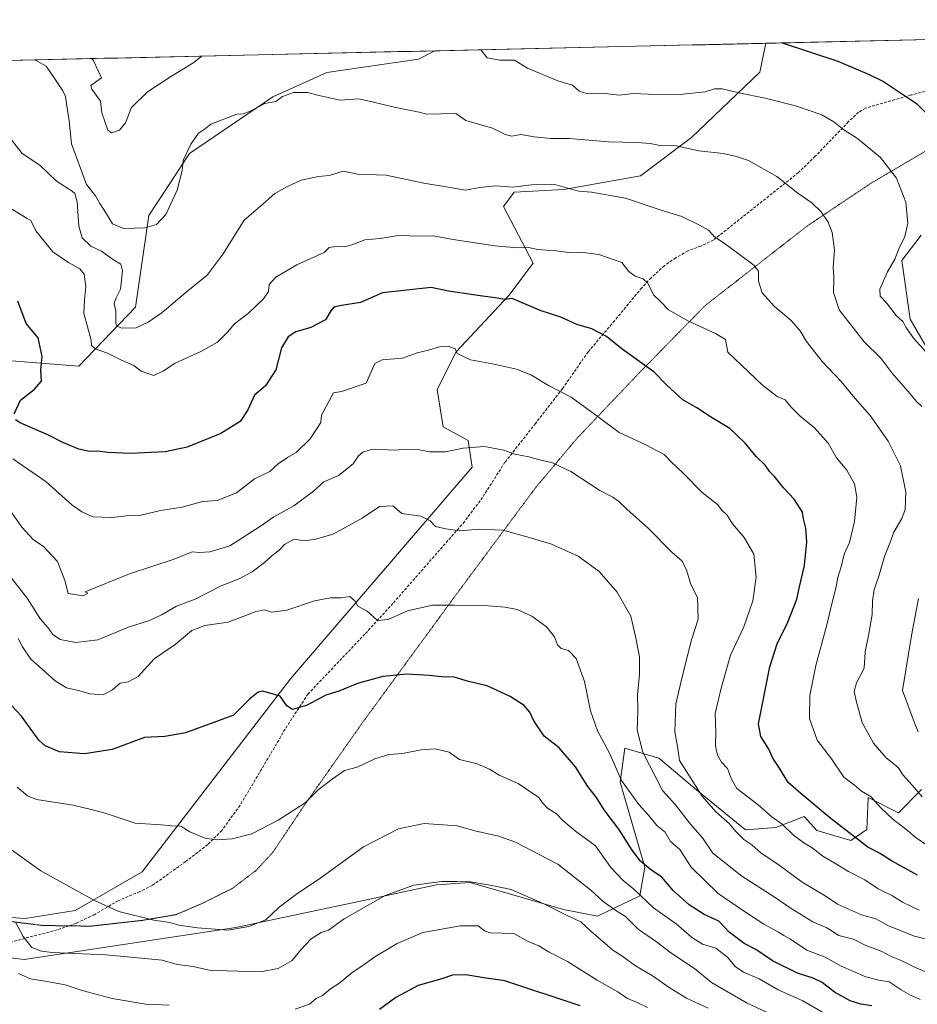
# Model space of a CAD drawing. Units: metres. Extents: x 655357 to 658829, y 4723236 to 4725626.
# Drawn here: x 656440 to 656760, y 4725237 to 4725588 of the extents above; entities that cross this region are included whole.
import ezdxf

# ---------------------------------------------------------------- set-up
doc = ezdxf.new("R2010")
doc.units = ezdxf.units.M
doc.header["$MEASUREMENT"] = 0
doc.linetypes.add('TRAZOS2', pattern=[0.375, 0.25, -0.125])
doc.linetypes.add('TRAZOSX2', pattern=[1.5, 1, -0.5])
for name, color, linetype, lineweight in [('Arbolado forestal CxS', 92, 'Continuous', 0), ('Curva de nivel maestra', 36, 'Continuous', 30), ('Curva de nivel normal', 36, 'Continuous', 0), ('Matorral CxS', 135, 'Continuous', 0), ('Municipio CxS', 142, 'Continuous', 0), ('Senda', 19, 'TRAZOSX2', 0), ('Vía pecuaria eje', 92, 'TRAZOS2', 0)]:
    doc.layers.add(name, color=color, linetype=linetype, lineweight=lineweight)

msp = doc.modelspace()

# ---------------------------------------------------------------- linework, layer by layer
at = {"layer": 'Arbolado forestal CxS', "color": 92, "linetype": 'Continuous', "lineweight": 0}
for points in [[(656399.46, 4725279.35, 1019.84), (656419.96, 4725269, 1017.92), (656441.59, 4725267.45, 1014.06), (656459.34, 4725270.29, 1011.33), (656483.26, 4725284.04, 1007.31), (656536.14, 4725352.91, 999.17), (656600.98, 4725428.33, 986.89), (656599.56, 4725437.84, 985.03), (656590.58, 4725442.77, 983.92), (656588.45, 4725456.08, 981.92), (656595.22, 4725469.54, 980.14), (656613.95, 4725489.55, 975.33), (656622.66, 4725501.13, 971.74), (656612.16, 4725521.29, 967.33), (656615.89, 4725526.43, 966.31), (656633.67, 4725527.36, 965.81), (656660.91, 4725532.27, 963.33), (656679.11, 4725545.92, 959.64), (656703.51, 4725569.2, 953.55), (656705.7, 4725579.51, 950.84)], [(656436.7, 4725466.27, 977.14), (656460.71, 4725464.35, 973.05), (656480.89, 4725485.49, 964.58), (656485.69, 4725518.17, 960), (656500.1, 4725540.27, 960.84), (656529.88, 4725560.45, 960.37), (656549.09, 4725569.1, 958.61), (656581.75, 4725573.91, 957.14), (656587.61, 4725576.83, 956.83), (656705.7, 4725579.51, 950.84), (656703.51, 4725569.2, 953.55), (656679.11, 4725545.92, 959.64), (656660.91, 4725532.27, 963.33), (656633.67, 4725527.36, 965.81), (656615.89, 4725526.43, 966.31), (656612.16, 4725521.29, 967.33), (656622.66, 4725501.13, 971.74), (656613.95, 4725489.55, 975.33), (656595.22, 4725469.54, 980.14), (656588.45, 4725456.08, 981.92), (656590.58, 4725442.77, 983.92), (656599.56, 4725437.84, 985.03), (656600.98, 4725428.33, 986.89), (656536.14, 4725352.91, 999.17), (656483.26, 4725284.04, 1007.31), (656459.34, 4725270.29, 1011.33), (656441.59, 4725267.45, 1014.06), (656441.59, 4725267.45, 1014.06), (656419.96, 4725269, 1017.92)], [(656705.7, 4725579.51, 950.84), (656587.61, 4725576.83, 956.83)], [(656015.62, 4725563.86, 994.16), (656587.61, 4725576.83, 956.83), (656581.75, 4725573.91, 957.14), (656549.09, 4725569.1, 958.61), (656529.88, 4725560.45, 960.37), (656500.1, 4725540.27, 960.84), (656485.69, 4725518.17, 960), (656480.89, 4725485.49, 964.58), (656460.71, 4725464.35, 973.05), (656460.71, 4725464.35, 973.05), (656436.7, 4725466.27, 977.14)], [(656587.61, 4725576.83, 956.83), (656015.62, 4725563.86, 994.16)], [(656587.61, 4725576.83, 956.83), (656581.75, 4725573.91, 957.14), (656549.09, 4725569.1, 958.61), (656529.88, 4725560.45, 960.37), (656500.1, 4725540.27, 960.84), (656485.69, 4725518.17, 960), (656480.89, 4725485.49, 964.58), (656460.71, 4725464.35, 973.05), (656436.7, 4725466.27, 977.14), (656413.64, 4725490.3, 977.63), (656407.88, 4725519.13, 973.85), (656389.63, 4725533.55, 972.4), (656365.61, 4725540.27, 973.34), (656330.07, 4725536.43, 980.14), (656306.06, 4725522.01, 984.68), (656281.08, 4725501.83, 989.08), (656261.87, 4725503.75, 990.06), (656247.46, 4725521.05, 988.23), (656226.33, 4725540.27, 986.17), (656202.31, 4725547.96, 984.67), (656175.41, 4725547.96, 983.07), (656161.38, 4725542.72, 983.08), (656150.21, 4725538.54, 983.16)], [(656587.61, 4725576.83, 956.83), (656581.75, 4725573.91, 957.14), (656549.09, 4725569.1, 958.61), (656529.88, 4725560.45, 960.37), (656500.1, 4725540.27, 960.84), (656485.69, 4725518.17, 960), (656480.89, 4725485.49, 964.58), (656460.71, 4725464.35, 973.05), (656436.7, 4725466.27, 977.14), (656413.64, 4725490.3, 977.63), (656407.88, 4725519.13, 973.85), (656389.63, 4725533.55, 972.4), (656365.61, 4725540.27, 973.34), (656330.07, 4725536.43, 980.14), (656306.06, 4725522.01, 984.68), (656281.08, 4725501.83, 989.08), (656261.87, 4725503.75, 990.06), (656247.46, 4725521.05, 988.23), (656226.33, 4725540.27, 986.17), (656202.31, 4725547.96, 984.67), (656175.41, 4725547.96, 983.07), (656161.38, 4725542.72, 983.08), (656150.21, 4725538.54, 983.16)], [(656765.58, 4725466.67, 955.06), (656757.08, 4725481.15, 953.8), (656754.19, 4725502.06, 952.88), (656761.03, 4725511.07, 952.88)], [(656765.58, 4725466.67, 955.06), (656757.08, 4725481.15, 953.8), (656754.19, 4725502.06, 952.88), (656761.03, 4725511.07, 952.88)], [(656408.72, 4725256.74, 1022.91), (656441.19, 4725252.83, 1017.86), (656516.63, 4725264.26, 1011.09), (656562.22, 4725273.92, 1015.65), (656588.19, 4725279.44, 1016.02), (656600.25, 4725280.28, 1015.73), (656633.45, 4725270.67, 1014.79), (656645.57, 4725268.33, 1012.73), (656660.7, 4725275.57, 1004.98), (656662.44, 4725285.77, 1000.55), (656653.67, 4725316.12, 994.98), (656655.38, 4725328.22, 991.83), (656667.51, 4725324.61, 987.27), (656681.69, 4725312.78, 984.75), (656698.44, 4725299.08, 983.91), (656709.23, 4725299.9, 980.84), (656719.33, 4725303.88, 977.26), (656723.86, 4725298.87, 977.8), (656736, 4725295.26, 975.87), (656741.65, 4725299.17, 973.42), (656742.1, 4725310.61, 970.29), (656752.99, 4725305.08, 968.96), (656761.12, 4725313.47, 964.29)], [(656408.72, 4725256.74, 1022.91), (656441.19, 4725252.83, 1017.86), (656516.63, 4725264.26, 1011.09), (656562.22, 4725273.92, 1015.65), (656588.19, 4725279.44, 1016.02), (656600.25, 4725280.28, 1015.73), (656633.45, 4725270.67, 1014.79), (656645.57, 4725268.33, 1012.73), (656660.7, 4725275.57, 1004.98), (656662.44, 4725285.77, 1000.55), (656653.67, 4725316.12, 994.98), (656655.38, 4725328.22, 991.83), (656667.51, 4725324.61, 987.27), (656681.69, 4725312.78, 984.75), (656698.44, 4725299.08, 983.91), (656709.23, 4725299.9, 980.84), (656719.33, 4725303.88, 977.26), (656723.86, 4725298.87, 977.8), (656736, 4725295.26, 975.87), (656741.65, 4725299.17, 973.42), (656742.1, 4725310.61, 970.29), (656752.99, 4725305.08, 968.96), (656761.12, 4725313.47, 964.29)]]:
    msp.add_polyline3d(points, dxfattribs=at)
at = {"layer": 'Curva de nivel maestra', "color": 36, "linetype": 'Continuous', "lineweight": 30}
for points in [[(656711.41, 4725579.64, 950), (656731.27, 4725573.18, 950), (656742.49, 4725568.42, 950), (656747.57, 4725565.9, 950), (656759.37, 4725558.01, 950), (656763.5, 4725553.84, 950)], [(656759.74, 4725282.85, 975), (656750.49, 4725287.97, 975), (656746.21, 4725290.76, 975), (656742.02, 4725292.89, 975), (656728.88, 4725303.05, 975), (656718.09, 4725312.04, 975), (656713.64, 4725315.99, 975), (656710.48, 4725321.1, 975), (656708.15, 4725324.66, 975), (656706.76, 4725327.81, 975), (656703.81, 4725332.36, 975), (656703.01, 4725336.83, 975), (656707.01, 4725357.24, 975), (656709.68, 4725365.41, 975), (656713.48, 4725373.15, 975), (656716.64, 4725381.33, 975), (656717.61, 4725385.77, 975), (656719.42, 4725393.3, 975), (656720.21, 4725401.79, 975), (656719.86, 4725406.62, 975), (656719.02, 4725409.92, 975), (656718.74, 4725412.31, 975), (656715.79, 4725417, 975), (656711.9, 4725421.07, 975), (656708.7, 4725425.04, 975), (656707.06, 4725426.74, 975), (656705.44, 4725429.12, 975), (656702.19, 4725432.2, 975), (656698.25, 4725436.93, 975), (656692.78, 4725442.12, 975), (656685.86, 4725446.34, 975), (656681.02, 4725449.5, 975), (656676.08, 4725452.36, 975), (656670.29, 4725457.62, 975), (656665.71, 4725462.38, 975), (656654.4, 4725470.44, 975), (656648.88, 4725474.94, 975), (656643.55, 4725477.69, 975), (656638.22, 4725479.2, 975), (656632.49, 4725481.87, 975), (656625.16, 4725484.28, 975), (656615.22, 4725488.54, 975), (656612.49, 4725488.2, 975), (656609.3, 4725488.8, 975), (656604.6, 4725489.31, 975), (656592.44, 4725491.18, 975), (656586.32, 4725492.46, 975), (656569, 4725490.5, 975), (656561.12, 4725487.14, 975), (656554.33, 4725486.07, 975), (656551.61, 4725485.45, 975), (656550.56, 4725484.18, 975), (656548.61, 4725480.9, 975), (656543.4, 4725478.16, 975), (656538.07, 4725476.64, 975), (656535.3, 4725474.83, 975), (656532.99, 4725470.99, 975), (656530.93, 4725463.11, 975), (656527.2, 4725457.35, 975), (656523.37, 4725454, 975), (656520.99, 4725448.82, 975), (656518.18, 4725444.67, 975), (656511.28, 4725440.4, 975), (656499.31, 4725435.57, 975), (656491.46, 4725433.8, 975), (656479.09, 4725433.25, 975), (656470.99, 4725433.59, 975), (656467.37, 4725434.12, 975), (656464.43, 4725433.96, 975), (656460.7, 4725434.75, 975), (656454.96, 4725437.21, 975), (656449.86, 4725439.85, 975), (656439.79, 4725444.15, 975), (656438.07, 4725445.25, 975)], [(656437.61, 4725447.4, 975), (656439.94, 4725452.32, 975), (656444.8, 4725456.1, 975), (656447.35, 4725458.99, 975), (656447.19, 4725463.04, 975), (656447.59, 4725467.83, 975), (656446.16, 4725474.48, 975), (656441.91, 4725479.57, 975), (656438.92, 4725487.57, 975)], [(656743.44, 4725236.36, 1000), (656739.56, 4725236.94, 1000), (656735.74, 4725238.09, 1000), (656730.07, 4725241.14, 1000), (656725.69, 4725244.58, 1000), (656722.49, 4725246.22, 1000), (656716.91, 4725247.93, 1000), (656708.02, 4725252.38, 1000), (656702.09, 4725256.44, 1000), (656697.89, 4725258.5, 1000), (656692.56, 4725262.6, 1000), (656688.87, 4725266.47, 1000), (656683.6, 4725268.92, 1000), (656678.28, 4725272.29, 1000), (656672.61, 4725277.39, 1000), (656668.61, 4725282.19, 1000), (656664.57, 4725284.95, 1000), (656660.92, 4725287.9, 1000), (656657.98, 4725291.77, 1000), (656653.24, 4725299.36, 1000), (656648.05, 4725306.21, 1000), (656645.22, 4725310.56, 1000), (656642.15, 4725314.49, 1000), (656637.82, 4725321.49, 1000), (656631.91, 4725328.25, 1000), (656626.61, 4725332.46, 1000), (656622.91, 4725337.95, 1000), (656621.49, 4725341, 1000), (656619.45, 4725343.41, 1000), (656614.53, 4725346.67, 1000), (656606.24, 4725350.37, 1000), (656599.64, 4725352, 1000), (656594.53, 4725353.47, 1000), (656589.83, 4725353.57, 1000), (656585.67, 4725354.14, 1000), (656577.64, 4725354.63, 1000), (656569.07, 4725353.73, 1000), (656560.07, 4725351.24, 1000), (656553.73, 4725348.69, 1000), (656548.73, 4725347.11, 1000), (656541.88, 4725343.42, 1000), (656536.89, 4725342.01, 1000), (656534.84, 4725343.27, 1000), (656532.49, 4725346.7, 1000), (656526.26, 4725348.51, 1000), (656524.58, 4725348.18, 1000), (656521.64, 4725345.8, 1000), (656515.88, 4725339.94, 1000), (656509.73, 4725337.74, 1000), (656498.73, 4725333.63, 1000), (656491.4, 4725332.38, 1000), (656484.13, 4725332.05, 1000), (656472.54, 4725327.72, 1000), (656462.65, 4725326.19, 1000), (656453.78, 4725326.9, 1000), (656448.73, 4725329.04, 1000), (656446.38, 4725331.1, 1000), (656440.19, 4725339.6, 1000), (656431.17, 4725349.07, 1000)], [(656639.4, 4725236.34, 1025), (656612.53, 4725245.25, 1025), (656605.1, 4725246.29, 1025), (656598.65, 4725247.32, 1025), (656593.88, 4725247.22, 1025), (656590.07, 4725245.99, 1025), (656581.73, 4725243.59, 1025), (656573.73, 4725239.34, 1025), (656567.87, 4725234.96, 1025)]]:
    msp.add_polyline3d(points, dxfattribs=at)
at = {"layer": 'Curva de nivel normal', "color": 36, "linetype": 'Continuous', "lineweight": 0}
for points in [[(656465.29, 4725574.06, 955), (656465.89, 4725573.28, 955), (656468.78, 4725567.23, 955), (656464.94, 4725564.51, 955), (656465.3, 4725563.22, 955), (656468.43, 4725558.94, 955), (656468.87, 4725554.74, 955), (656471.01, 4725548.5, 955), (656472.32, 4725547.58, 955), (656475.15, 4725548.5, 955), (656477.32, 4725551.11, 955), (656479.49, 4725556.68, 955), (656485.15, 4725562.23, 955), (656493.72, 4725567.8, 955), (656501.65, 4725572.62, 955), (656504.16, 4725574.7, 955), (656504.3, 4725574.94, 955)], [(656604.03, 4725577.21, 955), (656606.25, 4725574.31, 955), (656610.91, 4725573.51, 955), (656616.02, 4725573.46, 955), (656620.66, 4725570.67, 955), (656631.46, 4725566.14, 955), (656636.65, 4725564.54, 955), (656639.05, 4725562.48, 955), (656642.19, 4725561.51, 955), (656648.23, 4725561.61, 955), (656653.48, 4725561.05, 955), (656658.35, 4725561.66, 955), (656663.69, 4725561.4, 955), (656674.83, 4725561.26, 955), (656684.06, 4725562.26, 955), (656687.39, 4725563.3, 955), (656690.06, 4725563.33, 955), (656695.97, 4725561.82, 955), (656705.44, 4725559.94, 955), (656716.24, 4725557.25, 955), (656725.59, 4725554.03, 955), (656729.92, 4725551.5, 955), (656733.51, 4725548.72, 955), (656738.34, 4725545.63, 955), (656746.56, 4725538.81, 955), (656752.21, 4725531.42, 955), (656755.54, 4725522.91, 955), (656756.31, 4725515.4, 955), (656755.2, 4725510.6, 955), (656753.02, 4725506.22, 955), (656751.68, 4725502.6, 955), (656748.98, 4725498.06, 955), (656746.26, 4725491.84, 955), (656746.37, 4725489.34, 955), (656748.64, 4725486.98, 955), (656752.17, 4725482.51, 955), (656754.57, 4725480.24, 955), (656755.6, 4725478.28, 955), (656758.35, 4725474.36, 955), (656764.03, 4725468.04, 955)], [(656444.96, 4725573.6, 960), (656449.02, 4725571.42, 960), (656452.12, 4725566.85, 960), (656455, 4725562.56, 960), (656455.91, 4725560.52, 960), (656456.35, 4725557.22, 960), (656457.25, 4725551.83, 960), (656458.06, 4725543.7, 960), (656463.47, 4725529.22, 960), (656466.68, 4725525.09, 960), (656468.19, 4725522.4, 960), (656470.55, 4725518.73, 960), (656472.71, 4725515.15, 960), (656476.59, 4725513.54, 960), (656484.21, 4725513.67, 960), (656488.32, 4725514.94, 960), (656491.71, 4725518.52, 960), (656495.79, 4725527.19, 960), (656497.48, 4725534.18, 960), (656497.88, 4725537.7, 960), (656500.62, 4725543.53, 960), (656503.3, 4725547.42, 960), (656505.32, 4725548.83, 960), (656507.71, 4725550.68, 960), (656517.04, 4725554.27, 960), (656519.33, 4725554.35, 960), (656521.79, 4725555.32, 960), (656527, 4725558.08, 960), (656530.98, 4725558.78, 960), (656533.29, 4725560.57, 960), (656537.21, 4725561.96, 960), (656542.34, 4725562, 960), (656545.73, 4725561.06, 960), (656553.89, 4725559.22, 960), (656560.38, 4725559.72, 960), (656565.3, 4725558.66, 960), (656573.08, 4725556.75, 960), (656581.98, 4725554.93, 960), (656584.66, 4725554.21, 960), (656595.12, 4725554.45, 960), (656598.71, 4725552.04, 960), (656608.19, 4725549.28, 960), (656612.69, 4725547.04, 960), (656615.03, 4725546.44, 960), (656618.29, 4725546.95, 960), (656623.06, 4725546.16, 960), (656628.95, 4725545.56, 960), (656635.62, 4725545.53, 960), (656649.52, 4725544.39, 960), (656659.79, 4725544.12, 960), (656664.42, 4725543.76, 960), (656667.92, 4725543.1, 960), (656673.72, 4725542.94, 960), (656681.72, 4725541.13, 960), (656690.42, 4725540.17, 960), (656695.21, 4725539.15, 960), (656699.43, 4725537.77, 960), (656709.58, 4725532.05, 960), (656717.1, 4725526.11, 960), (656722.06, 4725522.67, 960), (656725.35, 4725519.44, 960), (656727.89, 4725515.71, 960), (656729.35, 4725512.02, 960), (656730.17, 4725505.86, 960), (656729.66, 4725499.6, 960), (656729.85, 4725496.06, 960), (656729.72, 4725490.7, 960), (656731.81, 4725484.51, 960), (656740.73, 4725473.07, 960), (656746.6, 4725467.22, 960), (656750.59, 4725462.05, 960), (656756.34, 4725455.4, 960), (656759.34, 4725451.76, 960), (656761.29, 4725450.06, 960)], [(656435.41, 4725546.82, 965), (656440.46, 4725540.21, 965), (656446.72, 4725536.04, 965), (656452.69, 4725530.34, 965), (656458.28, 4725526.82, 965), (656459.25, 4725525.98, 965), (656460.04, 4725523.04, 965), (656460.67, 4725514.33, 965), (656461.87, 4725510.14, 965), (656464.95, 4725507.19, 965), (656468.76, 4725505.35, 965), (656473.02, 4725502.35, 965), (656475.64, 4725500.76, 965), (656476.23, 4725498.41, 965), (656475.5, 4725491.9, 965), (656473.95, 4725488.73, 965), (656473.33, 4725486.73, 965), (656473.87, 4725484.06, 965), (656473.84, 4725479.56, 965), (656474.2, 4725478.69, 965), (656476.06, 4725478, 965), (656481.07, 4725478.12, 965), (656485.4, 4725480.07, 965), (656490.4, 4725483.58, 965), (656498.99, 4725490.79, 965), (656506.41, 4725496.84, 965), (656512.12, 4725504.4, 965), (656519.61, 4725516.4, 965), (656525.46, 4725521.4, 965), (656530.58, 4725526, 965), (656535.03, 4725528.51, 965), (656539.93, 4725530.76, 965), (656546.13, 4725532.02, 965), (656550, 4725532.42, 965), (656554.98, 4725533.87, 965), (656560.06, 4725532.86, 965), (656570.32, 4725532.5, 965), (656583.72, 4725529.62, 965), (656591.65, 4725528.34, 965), (656598.58, 4725527.17, 965), (656603.7, 4725528.13, 965), (656609.4, 4725528.73, 965), (656615.4, 4725528.24, 965), (656622.07, 4725529.04, 965), (656630.4, 4725529.18, 965), (656635.38, 4725527.72, 965), (656638.99, 4725526.78, 965), (656643.46, 4725526.46, 965), (656655.6, 4725524.27, 965), (656668.38, 4725519.98, 965), (656675.69, 4725517.78, 965), (656681.96, 4725514.67, 965), (656685.21, 4725512.94, 965), (656687.32, 4725510.54, 965), (656690.84, 4725508.31, 965), (656695.78, 4725504.52, 965), (656701.4, 4725500.43, 965), (656702.99, 4725498.24, 965), (656702.99, 4725494.73, 965), (656704.34, 4725490.56, 965), (656708.77, 4725485.65, 965), (656714.65, 4725480.71, 965), (656717.9, 4725477.05, 965), (656720.11, 4725473.16, 965), (656722.33, 4725470.4, 965), (656725.74, 4725466.03, 965), (656732.48, 4725458.92, 965), (656737.53, 4725452.83, 965), (656742.84, 4725446.84, 965), (656749.3, 4725437.64, 965), (656753.61, 4725428.85, 965), (656755.51, 4725419.47, 965), (656755.28, 4725413.3, 965), (656754.18, 4725410.04, 965), (656751.33, 4725405.19, 965), (656749.87, 4725401.31, 965), (656747.92, 4725396.51, 965), (656745.91, 4725389.48, 965), (656744.26, 4725384.74, 965), (656743.63, 4725380.76, 965), (656743.61, 4725375.89, 965), (656742.29, 4725368.33, 965), (656741.09, 4725362.56, 965), (656740.74, 4725356.75, 965), (656738.01, 4725351.44, 965), (656737.11, 4725348.44, 965), (656738.01, 4725344.6, 965), (656740.01, 4725337.36, 965), (656744, 4725329.98, 965), (656748.4, 4725324.9, 965), (656752.81, 4725321.25, 965), (656754.64, 4725318.53, 965), (656757.78, 4725315.05, 965), (656761.36, 4725310.88, 965)], [(656435.51, 4725521.19, 970), (656442.3, 4725517.08, 970), (656443.52, 4725516.33, 970), (656445.35, 4725512.67, 970), (656451.46, 4725505.12, 970), (656456.97, 4725501.31, 970), (656461.06, 4725499.06, 970), (656462.53, 4725497.2, 970), (656463.14, 4725492.83, 970), (656462.67, 4725488.04, 970), (656462.52, 4725483.12, 970), (656465.12, 4725473.67, 970), (656465.14, 4725471.8, 970), (656466.47, 4725470.52, 970), (656470.89, 4725468.99, 970), (656475.6, 4725466.69, 970), (656480.24, 4725464.6, 970), (656482.92, 4725462.56, 970), (656485.25, 4725461.77, 970), (656487.47, 4725461.05, 970), (656490.86, 4725462.73, 970), (656495.03, 4725465.5, 970), (656504.21, 4725469.59, 970), (656510.12, 4725472.93, 970), (656513.74, 4725476.52, 970), (656516.14, 4725479.54, 970), (656521.17, 4725483.28, 970), (656526.52, 4725488.43, 970), (656528.28, 4725490.98, 970), (656528.55, 4725493.5, 970), (656530.98, 4725496.1, 970), (656538.44, 4725500.54, 970), (656548.16, 4725504.89, 970), (656549.9, 4725506.71, 970), (656553.08, 4725507.22, 970), (656555.47, 4725506.98, 970), (656557.97, 4725507.6, 970), (656562.62, 4725509.48, 970), (656568.12, 4725509.92, 970), (656575.39, 4725511.13, 970), (656580.29, 4725510.8, 970), (656586.99, 4725510.81, 970), (656594.13, 4725509.59, 970), (656609.07, 4725507.29, 970), (656617.07, 4725506.57, 970), (656621.07, 4725506.65, 970), (656624.4, 4725506.04, 970), (656630.73, 4725505.56, 970), (656635.4, 4725504.88, 970), (656639.72, 4725505.02, 970), (656646.12, 4725504.2, 970), (656654.34, 4725501.34, 970), (656656.85, 4725498.18, 970), (656659.1, 4725496.43, 970), (656661.9, 4725495.56, 970), (656663.54, 4725493.95, 970), (656665.56, 4725489.87, 970), (656668.12, 4725487.44, 970), (656670.9, 4725484.53, 970), (656678.07, 4725480.45, 970), (656687.7, 4725476.09, 970), (656691.24, 4725473.85, 970), (656692.08, 4725469.42, 970), (656704.4, 4725457.58, 970), (656709.64, 4725453.64, 970), (656712.51, 4725452.39, 970), (656714.68, 4725449.79, 970), (656717.84, 4725446.56, 970), (656723.01, 4725442.39, 970), (656727.88, 4725436.9, 970), (656730.87, 4725431.72, 970), (656734.49, 4725427.28, 970), (656737.27, 4725422.44, 970), (656738.06, 4725417.73, 970), (656737.3, 4725409.06, 970), (656735.5, 4725401.55, 970), (656733.62, 4725397.34, 970), (656732.51, 4725392.88, 970), (656731.33, 4725388.99, 970), (656730.56, 4725385.29, 970), (656728.88, 4725378.72, 970), (656727.45, 4725372.15, 970), (656723.45, 4725357.68, 970), (656721.34, 4725346.98, 970), (656721.22, 4725338.74, 970), (656723.98, 4725331.07, 970), (656729.02, 4725324.42, 970), (656733.48, 4725317.85, 970), (656737.28, 4725314.97, 970), (656739.73, 4725312.82, 970), (656743.16, 4725310.81, 970), (656746.46, 4725307.21, 970), (656751.06, 4725302.74, 970), (656755.39, 4725299.4, 970), (656759.39, 4725296.08, 970), (656769.94, 4725289.11, 970)], [(656760.28, 4725270.47, 980), (656754.39, 4725273.24, 980), (656750.82, 4725275.5, 980), (656745.72, 4725278.04, 980), (656740.95, 4725281.27, 980), (656735.08, 4725284.2, 980), (656730.19, 4725287.21, 980), (656725.99, 4725289.68, 980), (656722.14, 4725292.71, 980), (656719.14, 4725294.42, 980), (656715.39, 4725297.3, 980), (656711.47, 4725301.1, 980), (656707.83, 4725303.66, 980), (656702.94, 4725307.93, 980), (656695.34, 4725313.85, 980), (656693.38, 4725317.18, 980), (656691.92, 4725320.89, 980), (656689.83, 4725323.18, 980), (656688.36, 4725325.69, 980), (656687.7, 4725329, 980), (656687.81, 4725333.81, 980), (656687.6, 4725340.58, 980), (656689.69, 4725349.55, 980), (656693.08, 4725361.39, 980), (656697.79, 4725371.46, 980), (656701.04, 4725380.71, 980), (656702.23, 4725389.22, 980), (656701.39, 4725397.35, 980), (656697.91, 4725403.36, 980), (656693.75, 4725408.19, 980), (656691.86, 4725411.28, 980), (656690, 4725413, 980), (656688.45, 4725415.12, 980), (656682.99, 4725419.33, 980), (656676.21, 4725426.22, 980), (656671.83, 4725430.32, 980), (656669.38, 4725432.86, 980), (656662.91, 4725436.31, 980), (656653.4, 4725440.73, 980), (656645.87, 4725446.32, 980), (656636.19, 4725453.32, 980), (656628.1, 4725457.45, 980), (656621.8, 4725461.26, 980), (656616.79, 4725463.29, 980), (656608.22, 4725465.22, 980), (656600.38, 4725466.66, 980), (656595.64, 4725468.92, 980), (656594.88, 4725470.55, 980), (656592.43, 4725471.56, 980), (656589.24, 4725471.28, 980), (656585.4, 4725470.08, 980), (656581.32, 4725469.18, 980), (656576.08, 4725467.26, 980), (656568.8, 4725466.71, 980), (656566.28, 4725465.32, 980), (656563.13, 4725458.33, 980), (656554.3, 4725455.35, 980), (656551.54, 4725454.83, 980), (656547.23, 4725446.89, 980), (656547.01, 4725444.26, 980), (656543.15, 4725438.46, 980), (656538.15, 4725433.56, 980), (656535.09, 4725431.84, 980), (656531.73, 4725429.54, 980), (656528.73, 4725426.85, 980), (656523.36, 4725424.22, 980), (656516.91, 4725419.28, 980), (656510.03, 4725416.46, 980), (656504.73, 4725416.16, 980), (656497.49, 4725414.08, 980), (656489.77, 4725412.89, 980), (656482.26, 4725411.2, 980), (656477.72, 4725411.04, 980), (656472.46, 4725410.46, 980), (656465.73, 4725410.72, 980), (656461.73, 4725412.5, 980), (656458.17, 4725414.96, 980), (656449.06, 4725423.15, 980), (656437.16, 4725431.4, 980)], [(656766.24, 4725259.29, 985), (656758.68, 4725261.21, 985), (656749.36, 4725264.87, 985), (656744.81, 4725267.38, 985), (656739.75, 4725268.72, 985), (656731.25, 4725272.6, 985), (656726.82, 4725275.5, 985), (656718.56, 4725280.38, 985), (656709.93, 4725286.8, 985), (656703.99, 4725290.76, 985), (656700.7, 4725293.71, 985), (656697.84, 4725295.67, 985), (656694.89, 4725298.5, 985), (656692.66, 4725301.17, 985), (656687.86, 4725305.54, 985), (656682.99, 4725311.07, 985), (656674.9, 4725323.76, 985), (656674.18, 4725328.74, 985), (656673.2, 4725334.05, 985), (656673.6, 4725343.99, 985), (656675.91, 4725354.05, 985), (656679.15, 4725366.83, 985), (656681.49, 4725374.18, 985), (656681.22, 4725381.89, 985), (656678.88, 4725386.49, 985), (656677.33, 4725391.74, 985), (656675.68, 4725394.95, 985), (656672.08, 4725398.08, 985), (656663.81, 4725406.48, 985), (656656.05, 4725413.38, 985), (656653.12, 4725416.28, 985), (656651.13, 4725417.65, 985), (656646.42, 4725420.12, 985), (656636.1, 4725426.89, 985), (656629.63, 4725429.91, 985), (656625.4, 4725430.85, 985), (656621.1, 4725432.06, 985), (656616.12, 4725433.03, 985), (656612.18, 4725434.44, 985), (656605.34, 4725435.78, 985), (656597.73, 4725435.15, 985), (656591.4, 4725433.86, 985), (656585.75, 4725433.81, 985), (656581.51, 4725434.65, 985), (656577.58, 4725434.76, 985), (656573.38, 4725434.41, 985), (656565.34, 4725434.75, 985), (656561.89, 4725433.68, 985), (656560.36, 4725432.45, 985), (656558.54, 4725429.62, 985), (656553.32, 4725425.42, 985), (656548.05, 4725423.21, 985), (656544.4, 4725419.8, 985), (656537.4, 4725414.54, 985), (656530.16, 4725410.71, 985), (656525.45, 4725407.3, 985), (656514.56, 4725400.39, 985), (656507.37, 4725398.14, 985), (656503.56, 4725398, 985), (656501.07, 4725398.17, 985), (656494.64, 4725395.56, 985), (656478.71, 4725390.39, 985), (656462.9, 4725383.94, 985), (656463.93, 4725383.5, 985), (656462.25, 4725382.5, 985), (656456.87, 4725383.28, 985), (656455.64, 4725387.92, 985), (656453.07, 4725394.72, 985), (656448.05, 4725400.04, 985), (656444.42, 4725402.59, 985), (656440.37, 4725406.94, 985), (656436.84, 4725412.11, 985)], [(656436.63, 4725388.76, 990), (656442.24, 4725381.62, 990), (656447, 4725374.2, 990), (656449.7, 4725371.08, 990), (656451.37, 4725368.69, 990), (656454.06, 4725366.89, 990), (656459.58, 4725365.91, 990), (656467.41, 4725366.82, 990), (656478.39, 4725371.37, 990), (656485.82, 4725373.73, 990), (656490.38, 4725375.81, 990), (656495.52, 4725378.86, 990), (656502.19, 4725381.36, 990), (656511.39, 4725386.03, 990), (656518.03, 4725388.73, 990), (656522.49, 4725391.05, 990), (656526.88, 4725394.36, 990), (656529.58, 4725396.85, 990), (656532.12, 4725398.76, 990), (656534.01, 4725400.85, 990), (656537.42, 4725402.7, 990), (656541.28, 4725402.11, 990), (656545.03, 4725402.66, 990), (656551.34, 4725404.52, 990), (656561.66, 4725410.23, 990), (656567.93, 4725414.32, 990), (656572.68, 4725414.62, 990), (656575.9, 4725411.83, 990), (656582.63, 4725410.96, 990), (656585.9, 4725409.24, 990), (656587.9, 4725407.2, 990), (656591.51, 4725406.41, 990), (656596.43, 4725405.7, 990), (656603.49, 4725406.29, 990), (656612.03, 4725405.88, 990), (656622.05, 4725403.02, 990), (656629.21, 4725400.87, 990), (656638.68, 4725396.68, 990), (656646.16, 4725391.15, 990), (656652.68, 4725383.84, 990), (656657.56, 4725375.23, 990), (656659.17, 4725368, 990), (656660.65, 4725360.75, 990), (656660.64, 4725354.36, 990), (656659.84, 4725347.28, 990), (656659.98, 4725341.36, 990), (656659.73, 4725334.56, 990), (656661.8, 4725326.74, 990), (656668.84, 4725313.07, 990), (656673.38, 4725308, 990), (656678.74, 4725301.07, 990), (656683.06, 4725296.18, 990), (656686.77, 4725290.74, 990), (656697.13, 4725282.55, 990), (656708.63, 4725275.22, 990), (656714.72, 4725271.03, 990), (656722.38, 4725266.32, 990), (656727.35, 4725264.14, 990), (656731.73, 4725261.38, 990), (656736.9, 4725260.13, 990), (656741.1, 4725257.94, 990), (656746.72, 4725255.85, 990), (656750.38, 4725253.92, 990), (656753.65, 4725252.63, 990), (656758.64, 4725250.15, 990), (656767.25, 4725246.56, 990)], [(656760.67, 4725238.54, 995), (656757.17, 4725240.16, 995), (656753.89, 4725241.97, 995), (656749.6, 4725244.9, 995), (656745.96, 4725245.46, 995), (656741.32, 4725246.67, 995), (656732.54, 4725250.42, 995), (656726.85, 4725253.65, 995), (656720.32, 4725256.2, 995), (656714.42, 4725260.1, 995), (656712.02, 4725261.37, 995), (656710.21, 4725262.59, 995), (656704.98, 4725265.45, 995), (656697.32, 4725270.46, 995), (656688.68, 4725276.37, 995), (656678.96, 4725285.72, 995), (656675.03, 4725292, 995), (656671.68, 4725294.87, 995), (656669.8, 4725298.24, 995), (656666.8, 4725300.61, 995), (656663.83, 4725304.29, 995), (656660.38, 4725308.05, 995), (656654.12, 4725316.66, 995), (656649.92, 4725326.39, 995), (656645.58, 4725334.38, 995), (656643.16, 4725341.56, 995), (656640.93, 4725351.94, 995), (656638.03, 4725360.12, 995), (656635.31, 4725362.97, 995), (656632.67, 4725363.75, 995), (656631.36, 4725365.03, 995), (656630.25, 4725367.91, 995), (656627.49, 4725371.48, 995), (656622.24, 4725375.24, 995), (656617.01, 4725377.61, 995), (656612.68, 4725378.41, 995), (656605.1, 4725379.03, 995), (656594.68, 4725379.17, 995), (656586.78, 4725379.16, 995), (656577.87, 4725377.1, 995), (656570.95, 4725374.05, 995), (656567.2, 4725373.69, 995), (656563.44, 4725377.01, 995), (656560.19, 4725378.88, 995), (656559.05, 4725380.75, 995), (656557.26, 4725382.28, 995), (656554.18, 4725381.84, 995), (656550.44, 4725381.77, 995), (656544.69, 4725380.67, 995), (656534.79, 4725377.37, 995), (656529.37, 4725376.68, 995), (656526.73, 4725377.56, 995), (656523.58, 4725376.8, 995), (656513.94, 4725373.12, 995), (656505.55, 4725371.87, 995), (656500.94, 4725370.2, 995), (656495.01, 4725365.14, 995), (656487.51, 4725360.05, 995), (656481.81, 4725353.78, 995), (656478.28, 4725351.79, 995), (656475.42, 4725351.32, 995), (656472.7, 4725348.94, 995), (656469.4, 4725347.19, 995), (656464.62, 4725347.55, 995), (656460.98, 4725348.65, 995), (656456.32, 4725349.65, 995), (656452.19, 4725352.18, 995), (656447.6, 4725356.36, 995), (656443.53, 4725359.89, 995), (656440.63, 4725364.28, 995), (656439.08, 4725367.29, 995)], [(656760.08, 4725381.57, 960), (656757.63, 4725368.4, 960), (656754.41, 4725348.74, 960), (656758.6, 4725337.2, 960), (656760.01, 4725334.05, 960)], [(656726.42, 4725233.7, 1005), (656718.82, 4725238.09, 1005), (656710.06, 4725242.07, 1005), (656703.32, 4725245.96, 1005), (656697.65, 4725248.28, 1005), (656694.68, 4725250.36, 1005), (656691.98, 4725253.66, 1005), (656687.83, 4725256.85, 1005), (656683.02, 4725258.3, 1005), (656679.08, 4725260.8, 1005), (656673.62, 4725265.56, 1005), (656665.63, 4725271.3, 1005), (656658.59, 4725277.93, 1005), (656654.82, 4725280.98, 1005), (656650.4, 4725285.63, 1005), (656644.88, 4725293.42, 1005), (656637.83, 4725298.55, 1005), (656633.23, 4725302.38, 1005), (656630.97, 4725304.78, 1005), (656627.81, 4725306.82, 1005), (656626, 4725308.74, 1005), (656624.72, 4725310.64, 1005), (656617.32, 4725315.64, 1005), (656610.51, 4725318.52, 1005), (656607.06, 4725320.74, 1005), (656602.75, 4725322.61, 1005), (656596.4, 4725324.2, 1005), (656592.73, 4725326.73, 1005), (656587.73, 4725327.95, 1005), (656582.73, 4725327.62, 1005), (656576.07, 4725326.32, 1005), (656571.26, 4725325.99, 1005), (656566.19, 4725324.34, 1005), (656559.93, 4725321.42, 1005), (656555.4, 4725320.19, 1005), (656551.07, 4725317.19, 1005), (656545.98, 4725313.36, 1005), (656541.4, 4725308.69, 1005), (656531.81, 4725302.47, 1005), (656522.4, 4725297.6, 1005), (656515.4, 4725295.87, 1005), (656509.91, 4725295.5, 1005), (656505.78, 4725296.15, 1005), (656500.24, 4725298.32, 1005), (656497.07, 4725300.38, 1005), (656493.73, 4725300.52, 1005), (656490.02, 4725300.87, 1005), (656480.72, 4725301.46, 1005), (656470.08, 4725304.97, 1005), (656465.12, 4725306.31, 1005), (656458.64, 4725307.85, 1005), (656445.62, 4725309.91, 1005), (656442.35, 4725311.24, 1005), (656438.73, 4725314.24, 1005)], [(656706.46, 4725233.83, 1010), (656699.04, 4725237.23, 1010), (656686.21, 4725244.64, 1010), (656680.23, 4725249.59, 1010), (656671.82, 4725255.24, 1010), (656666.65, 4725259.13, 1010), (656660.08, 4725263.67, 1010), (656655.59, 4725268.12, 1010), (656652.17, 4725270.3, 1010), (656647.68, 4725273.47, 1010), (656643.23, 4725277.53, 1010), (656631.5, 4725286.86, 1010), (656624.8, 4725290.26, 1010), (656616.4, 4725294.7, 1010), (656610.41, 4725296.85, 1010), (656602.39, 4725298.65, 1010), (656595.55, 4725300.54, 1010), (656583.82, 4725301.37, 1010), (656574.61, 4725299.46, 1010), (656562.15, 4725293.02, 1010), (656546.09, 4725281.39, 1010), (656538.73, 4725276.47, 1010), (656532.14, 4725271.44, 1010), (656527.32, 4725266.97, 1010), (656521.25, 4725264.59, 1010), (656513.98, 4725263.32, 1010), (656502.95, 4725264.15, 1010), (656496.28, 4725265.06, 1010), (656493.12, 4725266.01, 1010), (656487.4, 4725266.89, 1010), (656474.95, 4725269.99, 1010), (656466.22, 4725273.82, 1010), (656447.12, 4725284.46, 1010), (656434.96, 4725293.17, 1010)], [(656685.04, 4725235.52, 1015), (656677.39, 4725239.1, 1015), (656671.21, 4725242.87, 1015), (656665.28, 4725246.96, 1015), (656659.2, 4725250.55, 1015), (656654.28, 4725254.16, 1015), (656651.14, 4725256.16, 1015), (656647.37, 4725259.41, 1015), (656643.31, 4725262.79, 1015), (656639.64, 4725266.31, 1015), (656635.26, 4725268.24, 1015), (656626.54, 4725272.74, 1015), (656614.86, 4725277.84, 1015), (656607.29, 4725279.3, 1015), (656600.2, 4725280.5, 1015), (656595.42, 4725280.63, 1015), (656590.07, 4725280.65, 1015), (656580.13, 4725279.37, 1015), (656569.86, 4725275.66, 1015), (656555.33, 4725267.3, 1015), (656549.76, 4725263.28, 1015), (656547.14, 4725262.41, 1015), (656543.53, 4725260.26, 1015), (656539.77, 4725256.11, 1015), (656536.73, 4725252.48, 1015), (656531.73, 4725249.64, 1015), (656525.44, 4725248.45, 1015), (656513.55, 4725248.77, 1015), (656507.1, 4725249.07, 1015), (656501.39, 4725250.38, 1015), (656495.69, 4725251.05, 1015), (656490.39, 4725252.6, 1015), (656481.72, 4725253.48, 1015), (656470.34, 4725254.53, 1015), (656451.13, 4725255.39, 1015), (656447.32, 4725255.8, 1015), (656443.89, 4725257.16, 1015), (656440.78, 4725261.07, 1015), (656438.09, 4725266.18, 1015)], [(656663.4, 4725235.68, 1020), (656659.52, 4725237.65, 1020), (656656.27, 4725238.98, 1020), (656652.88, 4725241.26, 1020), (656645.54, 4725245.52, 1020), (656634.96, 4725252.12, 1020), (656628.42, 4725255.42, 1020), (656624.72, 4725257.73, 1020), (656620.87, 4725259.21, 1020), (656615.74, 4725262.08, 1020), (656607.34, 4725262.35, 1020), (656605.31, 4725263.09, 1020), (656603.05, 4725264.83, 1020), (656599.68, 4725264.86, 1020), (656596.72, 4725264.79, 1020), (656583.36, 4725262.41, 1020), (656574.21, 4725258.58, 1020), (656566.18, 4725253.82, 1020), (656561.6, 4725250.42, 1020), (656558.19, 4725248.17, 1020), (656553.78, 4725244.57, 1020), (656550.47, 4725242.42, 1020), (656547.58, 4725240.04, 1020), (656545.35, 4725238.88, 1020), (656542.87, 4725236.88, 1020), (656537.84, 4725235.1, 1020)], [(656492.9, 4725236.54, 1020), (656484.54, 4725236.95, 1020), (656472.52, 4725238.92, 1020), (656461.92, 4725241.78, 1020), (656455.8, 4725243.79, 1020), (656448.66, 4725245.1, 1020), (656443.44, 4725245.9, 1020), (656439.12, 4725247.9, 1020)]]:
    msp.add_polyline3d(points, dxfattribs=at)
at = {"layer": 'Matorral CxS', "color": 135, "linetype": 'Continuous', "lineweight": 0}
for points in [[(656419.96, 4725269, 1017.92), (656441.59, 4725267.45, 1014.06), (656459.34, 4725270.29, 1011.33), (656483.26, 4725284.04, 1007.31), (656536.14, 4725352.91, 999.17), (656600.98, 4725428.33, 986.89), (656599.56, 4725437.84, 985.03), (656590.58, 4725442.77, 983.92), (656588.45, 4725456.08, 981.92), (656595.22, 4725469.54, 980.14), (656613.95, 4725489.55, 975.33), (656622.66, 4725501.13, 971.74), (656612.16, 4725521.29, 967.33), (656615.89, 4725526.43, 966.31), (656633.67, 4725527.36, 965.81), (656660.91, 4725532.27, 963.33), (656679.11, 4725545.92, 959.64), (656703.51, 4725569.2, 953.55), (656705.7, 4725579.51, 950.84), (657077.02, 4725587.94, 887.96)], [(657077.02, 4725587.94, 887.96), (656705.7, 4725579.51, 950.84)], [(656399.46, 4725279.35, 1019.84), (656419.96, 4725269, 1017.92), (656441.59, 4725267.45, 1014.06), (656459.34, 4725270.29, 1011.33), (656483.26, 4725284.04, 1007.31), (656536.14, 4725352.91, 999.17), (656600.98, 4725428.33, 986.89), (656599.56, 4725437.84, 985.03), (656590.58, 4725442.77, 983.92), (656588.45, 4725456.08, 981.92), (656595.22, 4725469.54, 980.14), (656613.95, 4725489.55, 975.33), (656622.66, 4725501.13, 971.74), (656612.16, 4725521.29, 967.33), (656615.89, 4725526.43, 966.31), (656633.67, 4725527.36, 965.81), (656660.91, 4725532.27, 963.33), (656679.11, 4725545.92, 959.64), (656703.51, 4725569.2, 953.55), (656705.7, 4725579.51, 950.84)], [(656761.03, 4725511.07, 952.88), (656754.19, 4725502.06, 952.88), (656757.08, 4725481.15, 953.8), (656765.58, 4725466.67, 955.06)], [(656765.58, 4725466.67, 955.06), (656757.08, 4725481.15, 953.8), (656754.19, 4725502.06, 952.88), (656761.03, 4725511.07, 952.88)], [(656761.12, 4725313.47, 964.29), (656752.99, 4725305.08, 968.96), (656742.1, 4725310.61, 970.29), (656741.65, 4725299.17, 973.42), (656736, 4725295.26, 975.87), (656723.86, 4725298.87, 977.8), (656719.33, 4725303.88, 977.26), (656709.23, 4725299.9, 980.84), (656698.44, 4725299.08, 983.91), (656681.69, 4725312.78, 984.75), (656667.51, 4725324.61, 987.27), (656655.38, 4725328.22, 991.83), (656653.67, 4725316.12, 994.98), (656662.44, 4725285.77, 1000.55), (656660.7, 4725275.57, 1004.98), (656645.57, 4725268.33, 1012.73), (656633.45, 4725270.67, 1014.79), (656600.25, 4725280.28, 1015.73), (656588.19, 4725279.44, 1016.02), (656562.22, 4725273.92, 1015.65), (656516.63, 4725264.26, 1011.09), (656441.19, 4725252.83, 1017.86), (656408.72, 4725256.74, 1022.91)], [(656408.72, 4725256.74, 1022.91), (656441.19, 4725252.83, 1017.86), (656516.63, 4725264.26, 1011.09), (656562.22, 4725273.92, 1015.65), (656588.19, 4725279.44, 1016.02), (656600.25, 4725280.28, 1015.73), (656633.45, 4725270.67, 1014.79), (656645.57, 4725268.33, 1012.73), (656660.7, 4725275.57, 1004.98), (656662.44, 4725285.77, 1000.55), (656653.67, 4725316.12, 994.98), (656655.38, 4725328.22, 991.83), (656667.51, 4725324.61, 987.27), (656681.69, 4725312.78, 984.75), (656698.44, 4725299.08, 983.91), (656709.23, 4725299.9, 980.84), (656719.33, 4725303.88, 977.26), (656723.86, 4725298.87, 977.8), (656736, 4725295.26, 975.87), (656741.65, 4725299.17, 973.42), (656742.1, 4725310.61, 970.29), (656752.99, 4725305.08, 968.96), (656761.12, 4725313.47, 964.29)]]:
    msp.add_polyline3d(points, dxfattribs=at)
at = {"layer": 'Municipio CxS', "color": 142, "linetype": 'Continuous', "lineweight": 0}
msp.add_polyline3d([(656434.78, 4725573.37, 960.98), (656439.77, 4725573.48, 960.98), (656444.76, 4725573.59, 960.18), (656449.75, 4725573.71, 959.33), (656454.75, 4725573.82, 957.46), (656459.74, 4725573.93, 955.98), (656464.73, 4725574.05, 954.9), (656469.72, 4725574.16, 953.84), (656474.71, 4725574.27, 953.06), (656479.71, 4725574.39, 952.36), (656484.7, 4725574.5, 952.45), (656489.69, 4725574.61, 952.85), (656494.68, 4725574.73, 953.49), (656499.68, 4725574.84, 954.24), (656504.67, 4725574.95, 955), (656509.66, 4725575.07, 955.67), (656514.65, 4725575.18, 955.99), (656519.65, 4725575.29, 956.36), (656524.64, 4725575.41, 956.5), (656529.63, 4725575.52, 956.64), (656534.62, 4725575.63, 956.79), (656539.62, 4725575.75, 956.8), (656544.61, 4725575.86, 956.78), (656549.6, 4725575.97, 956.74), (656554.59, 4725576.09, 956.76), (656559.59, 4725576.2, 956.7), (656564.58, 4725576.31, 956.59), (656569.57, 4725576.43, 956.46), (656574.56, 4725576.54, 956.02), (656579.55, 4725576.65, 955.69), (656584.55, 4725576.77, 955.99), (656589.54, 4725576.88, 955.9), (656594.53, 4725576.99, 955.5), (656599.52, 4725577.1, 955.34), (656604.52, 4725577.22, 954.86), (656609.51, 4725577.33, 954.21), (656614.5, 4725577.44, 953.82), (656619.49, 4725577.56, 953.38), (656624.49, 4725577.67, 952.94), (656629.48, 4725577.78, 952.72), (656634.47, 4725577.9, 952.45), (656639.46, 4725578.01, 952.26), (656644.46, 4725578.12, 951.66), (656649.45, 4725578.24, 950.78), (656654.44, 4725578.35, 950.35), (656659.43, 4725578.46, 950.23), (656664.43, 4725578.58, 950.22), (656669.42, 4725578.69, 950.37), (656674.41, 4725578.8, 950.35), (656679.4, 4725578.92, 950.27), (656684.4, 4725579.03, 950.38), (656689.39, 4725579.14, 950.5), (656694.38, 4725579.26, 950.51), (656699.37, 4725579.37, 950.4), (656704.37, 4725579.48, 950.26), (656709.36, 4725579.6, 950.1), (656714.35, 4725579.71, 949.7), (656719.34, 4725579.82, 949.26), (656724.33, 4725579.94, 948.9), (656729.33, 4725580.05, 948.51), (656734.32, 4725580.16, 948.17), (656739.31, 4725580.28, 947.81), (656744.3, 4725580.39, 947.26), (656749.3, 4725580.5, 946.71), (656754.29, 4725580.62, 946.14), (656759.28, 4725580.73, 945.39), (656764.27, 4725580.84, 944.73)], dxfattribs=at)
at = {"layer": 'Senda', "color": 19, "linetype": 'TRAZOSX2', "lineweight": 0}
for points in [[(656770.95, 4725564.58), (656757.47, 4725561.09), (656741.22, 4725556.41), (656738.69, 4725554.91), (656735.13, 4725551.58), (656723.29, 4725539.23), (656717.3, 4725533.45), (656686.95, 4725509.34), (656682.51, 4725507.24), (656677.85, 4725505.5), (656673.5, 4725503.01), (656669.46, 4725500.21), (656664.76, 4725495.92), (656661.41, 4725492.35), (656651.7, 4725480.59), (656642.27, 4725469.48), (656633.15, 4725456.39), (656623.51, 4725443.97), (656612.61, 4725430.12), (656604.62, 4725417.61), (656598.22, 4725408.99), (656572.68, 4725379.79), (656562.67, 4725368.86), (656542.41, 4725347.51), (656534.21, 4725334.97), (656526.67, 4725322.06), (656518.16, 4725307.81), (656511.69, 4725298.88), (656506.65, 4725293.8), (656498.76, 4725287.75), (656486.88, 4725279.26), (656482.44, 4725277.03), (656474.66, 4725273.81), (656466.18, 4725268.82), (656459.7, 4725265.73), (656457.15, 4725264.83)], [(656457.15, 4725264.83), (656453.02, 4725263.38), (656441.52, 4725260.41), (656432.08, 4725257.73), (656426.89, 4725257.83), (656404.57, 4725263.76), (656399.99, 4725265.73), (656395.23, 4725268.64), (656395.1, 4725268.75)]]:
    msp.add_lwpolyline(points, dxfattribs=at)
at = {"layer": 'Vía pecuaria eje', "color": 92, "linetype": 'TRAZOS2', "lineweight": 0}
for points in [[(656457.15, 4725264.83, 1012.01), (656460.64, 4725264.79, 1011.66), (656464.92, 4725264.73, 1011.4), (656469.5, 4725265.24, 1011.25), (656474.08, 4725265.75, 1010.89), (656478.67, 4725266.27, 1010.59), (656483.25, 4725266.78, 1010.28), (656487.28, 4725267.46, 1009.71), (656491.31, 4725268.15, 1009.32), (656495.34, 4725268.83, 1009.07), (656498.54, 4725270.2, 1008.62), (656501.73, 4725271.57, 1008.12), (656504.92, 4725272.94, 1007.47), (656508.42, 4725274.69, 1007.13), (656511.92, 4725276.44, 1006.99), (656515.42, 4725278.19, 1006.88), (656518.23, 4725280.32, 1006.75), (656521.05, 4725282.45, 1006.67), (656523.86, 4725284.58, 1006.57), (656526.83, 4725287.78, 1006.49), (656529.79, 4725290.97, 1006.27), (656532.03, 4725294.31, 1005.87), (656534.26, 4725297.64, 1005.62), (656536.5, 4725300.97, 1005.38), (656538.73, 4725304.3, 1005.28), (656540.97, 4725307.64, 1005.01), (656543.54, 4725311.29, 1004.82), (656546.1, 4725314.94, 1004.72), (656548.67, 4725318.59, 1004.48), (656551.24, 4725322.25, 1004.16), (656553.8, 4725325.9, 1003.83), (656556.37, 4725329.55, 1003.46), (656558.94, 4725333.2, 1002.98), (656561.5, 4725336.85, 1002.56), (656564.22, 4725340.57, 1002.12), (656566.94, 4725344.28, 1001.71), (656569.65, 4725347.99, 1001.05), (656572.37, 4725351.71, 1000.36), (656575.08, 4725355.42, 999.71), (656577.8, 4725359.13, 998.93), (656580.51, 4725362.84, 998.28), (656583.23, 4725366.56, 997.51), (656585.95, 4725370.27, 996.81), (656588.66, 4725373.98, 995.94), (656591.38, 4725377.7, 995.23), (656594.09, 4725381.41, 994.43), (656597.06, 4725385.4, 993.6), (656600.02, 4725389.4, 992.89), (656602.99, 4725393.39, 992.24), (656605.96, 4725397.39, 991.49), (656608.92, 4725401.38, 990.74), (656611.89, 4725405.38, 990.02), (656614.85, 4725409.37, 989.21), (656617.82, 4725413.37, 988.38), (656620.79, 4725417.36, 987.59), (656623.75, 4725421.35, 986.8), (656626.67, 4725424.82, 986.05), (656629.59, 4725428.29, 985.1), (656632.51, 4725431.76, 984.22), (656635.43, 4725435.23, 983.23), (656638.35, 4725438.7, 982.3), (656641.48, 4725442, 981.19), (656644.61, 4725445.29, 980.2), (656647.74, 4725448.58, 979.21), (656650.87, 4725451.88, 978.3), (656654, 4725455.17, 977.37), (656657.12, 4725458.46, 976.58), (656660.25, 4725461.76, 975.62), (656663.65, 4725465.22, 974.64), (656667.05, 4725468.69, 973.64), (656670.45, 4725472.16, 972.73), (656673.85, 4725475.63, 971.64), (656677.25, 4725479.09, 970.37), (656680.65, 4725482.56, 969.35), (656684.05, 4725486.03, 968.37), (656687.68, 4725488.86, 967.43), (656691.31, 4725491.69, 966.45), (656694.93, 4725494.52, 965.94), (656698.56, 4725497.35, 965.51), (656702.19, 4725500.18, 964.95), (656705.82, 4725503.01, 964.06), (656709.44, 4725505.84, 963.32), (656713.07, 4725508.67, 962.62), (656716.7, 4725511.5, 961.77), (656720.33, 4725514.33, 961.03), (656724.13, 4725516.88, 960.29), (656727.93, 4725519.43, 959.55), (656731.73, 4725521.98, 958.69), (656735.54, 4725524.53, 957.97), (656739.34, 4725527.08, 957.2), (656743.14, 4725529.62, 956.45), (656747.23, 4725532.03, 955.78), (656751.31, 4725534.44, 954.76), (656755.4, 4725536.85, 953.82), (656759.48, 4725539.25, 952.8), (656763.57, 4725541.66, 951.86)], [(656395.1, 4725268.75, 1021.49), (656397.46, 4725269.6, 1021.03), (656401.04, 4725270.89, 1020.47), (656405.26, 4725271.69, 1019.66), (656409.48, 4725272.49, 1018.71), (656413.81, 4725272.04, 1017.93), (656418.15, 4725271.58, 1017.26), (656422.03, 4725270.55, 1016.95), (656425.91, 4725269.52, 1016.7), (656429.56, 4725268.46, 1016.2), (656433.21, 4725267.39, 1015.6), (656436.86, 4725266.33, 1014.99), (656440.51, 4725265.87, 1014.4), (656444.16, 4725265.42, 1013.89), (656447.81, 4725264.96, 1013.39), (656452.08, 4725264.9, 1012.71), (656456.36, 4725264.85, 1012.09), (656457.15, 4725264.83, 1012.01)]]:
    msp.add_polyline3d(points, dxfattribs=at)

doc.saveas('drawing.dxf')
